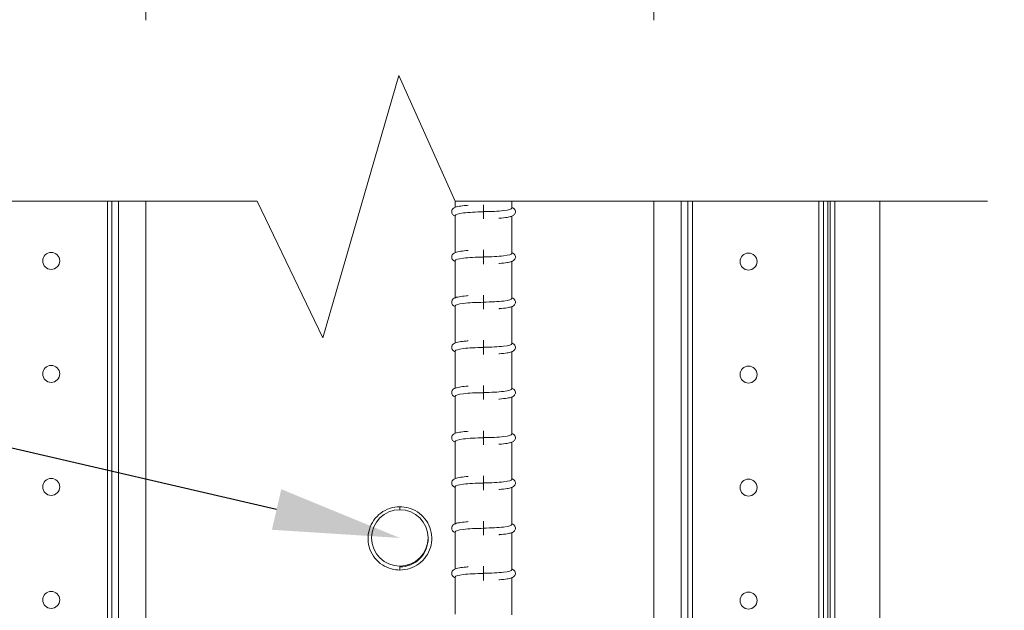
# Model space of a CAD drawing. Units: inches. Extents: x -104 to -26, y 260 to 364.
# Drawn here: x -78 to -67, y 330 to 337 of the extents above; entities that cross this region are included whole.
import ezdxf
from ezdxf import colors
from ezdxf.entities.mleader import LeaderData, LeaderLine
from ezdxf.math import Vec2, Vec3

# ---------------------------------------------------------------- set-up
doc = ezdxf.new("R2010")
doc.units = ezdxf.units.IN
doc.header["$MEASUREMENT"] = 0
doc.styles.get("Standard").update_dxf_attribs({"font": 'ARIAL.TTF'})
doc.dimstyles.get("Standard").update_dxf_attribs({"dimtxt": 1.2, "dimasz": 1.2, "dimexe": 0.18, "dimexo": 2, "dimgap": 0.5, "dimtad": 0, "dimtih": 1, "dimtoh": 1, "dimdec": 5, "dimzin": 0, "dimdsep": 46, "dimlunit": 5, "dimtxsty": 'Standard', "dimcen": 0, "dimadec": 0, "dimazin": 0, "dimtfac": 1, "dimtdec": 5, "dimtofl": 0, "dimtmove": 0, "dimatfit": 3, "dimfxl": 1, "dimfrac": 2, "dimtolj": 1, "dimtzin": 0, "dimlwd": 5, "dimlwe": 5, "dimarcsym": 0})

# ---------------------------------------------------------------- blocks, each defined once
blk = doc.blocks.new('*D12')
at = {"color": 0, "lineweight": 5}
for p, q in [((-76.308, 337.007), (-76.308, 341.803)), ((-70.683, 337.007), (-70.683, 341.803)), ((-75.108, 341.623), (-71.883, 341.623)), ((-70.683, 341.623), (-69.483, 341.623))]:
    blk.add_line(p, q, dxfattribs=at)
at = {"color": 0}
for points in [[(-75.108, 341.823), (-75.108, 341.423), (-76.308, 341.623)], [(-71.883, 341.823), (-71.883, 341.423), (-70.683, 341.623)]]:
    blk.add_solid(points, dxfattribs=at)
at = {"layer": 'Defpoints', "color": 0}
for p in [(-70.683, 341.623), (-76.308, 335.007), (-70.683, 335.007)]:
    blk.add_point(p, dxfattribs=at)
at = {"color": 0, "insert": (-64.062, 341.623), "char_height": 1, "attachment_point": 5}
blk.add_mtext('\\A1;143 mm (5-5/8")', dxfattribs=at)

msp = doc.modelspace()

# ---------------------------------------------------------------- linework, layer by layer
at = {"color": 0, "linetype": 'Continuous', "lineweight": 0}
for p, q in [((-76.733031, 335.006546), (-76.733031, 329.436128)), ((-76.683031, 335.006546), (-76.683031, 329.436132)), ((-76.608291, 335.006546), (-76.608291, 329.436128)), ((-76.308031, 335.006546), (-76.308031, 329.436128)), ((-72.882179, 335.006546), (-72.882179, 334.936702)), ((-72.257179, 335.006546), (-72.257179, 334.928118)), ((-70.683006, 335.006546), (-70.683006, 329.436132)), ((-70.382745, 335.006546), (-70.382745, 329.436132)), ((-70.308006, 335.006546), (-70.308006, 329.436132)), ((-70.258006, 335.006546), (-70.258006, 329.436132)), ((-68.858006, 335.006546), (-68.858006, 310.301755)), ((-68.808006, 335.006546), (-68.808006, 310.301755)), ((-68.758006, 335.006546), (-68.758006, 310.301755)), ((-68.733006, 335.006546), (-68.733006, 310.301755)), ((-68.683006, 335.006546), (-68.683006, 310.301755)), ((-68.183006, 335.006546), (-68.183006, 312.0921)), ((-72.569679, 334.965972), (-72.569679, 334.887887)), ((-72.569679, 334.809801), (-72.569679, 334.887887)), ((-72.882179, 334.847656), (-72.882179, 334.436702)), ((-72.257179, 334.839072), (-72.257179, 334.428118)), ((-72.569679, 334.465972), (-72.569679, 334.387887)), ((-72.882179, 334.347656), (-72.882179, 333.936702)), ((-72.569679, 334.309801), (-72.569679, 334.387887)), ((-72.257179, 334.339072), (-72.257179, 333.928118)), ((-72.569679, 333.965972), (-72.569679, 333.887887)), ((-72.882179, 333.847656), (-72.882179, 333.436702)), ((-72.569679, 333.809801), (-72.569679, 333.887887)), ((-72.257179, 333.839072), (-72.257179, 333.428118)), ((-72.569679, 333.465972), (-72.569679, 333.387887)), ((-72.882179, 333.347656), (-72.882179, 332.936702)), ((-72.569679, 333.309801), (-72.569679, 333.387887)), ((-72.257179, 333.339072), (-72.257179, 332.928118)), ((-72.569679, 332.965972), (-72.569679, 332.887887)), ((-72.882179, 332.847656), (-72.882179, 332.436702)), ((-72.569679, 332.809801), (-72.569679, 332.887887)), ((-72.257179, 332.839072), (-72.257179, 332.428118)), ((-72.569679, 332.465972), (-72.569679, 332.387887)), ((-72.569679, 332.309801), (-72.569679, 332.387887)), ((-72.882179, 332.347656), (-72.882179, 331.936702)), ((-72.257179, 332.339072), (-72.257179, 331.928118)), ((-72.569679, 331.965972), (-72.569679, 331.887887)), ((-72.882179, 331.847656), (-72.882179, 331.436702)), ((-72.569679, 331.809801), (-72.569679, 331.887887)), ((-72.257179, 331.839072), (-72.257179, 331.428118)), ((-73.495518, 331.592115), (-73.495518, 331.624911)), ((-72.569679, 331.465972), (-72.569679, 331.387887)), ((-72.569679, 331.309801), (-72.569679, 331.387887)), ((-72.882179, 331.347656), (-72.882179, 330.936702)), ((-72.257179, 331.339072), (-72.257179, 330.928118)), ((-73.495518, 330.967115), (-73.495518, 330.92457)), ((-72.569679, 330.965972), (-72.569679, 330.887887)), ((-72.882179, 330.847656), (-72.882179, 330.436702)), ((-72.569679, 330.809801), (-72.569679, 330.887887)), ((-72.257179, 330.839072), (-72.257179, 330.428118))]:
    msp.add_line(p, q, dxfattribs=at)
at = {"lineweight": 5}
msp.add_lwpolyline([(-80.174293, 335.006546), (-75.075853, 335.006546), (-74.349035, 333.492111), (-73.506617, 336.394862), (-72.882179, 335.006546), (-66.992395, 335.006546)], dxfattribs=at)
at = {"color": 0, "linetype": 'Continuous', "lineweight": 0}
for centre, radius in [((-77.354331, 334.343935), 0.09375), ((-69.636706, 334.336795), 0.09375), ((-77.354331, 333.093935), 0.09375), ((-69.636706, 333.086795), 0.09375), ((-77.354331, 331.843935), 0.09375), ((-69.636706, 331.836795), 0.09375), ((-73.495518, 331.279615), 0.3125), ((-77.354331, 330.593935), 0.09375), ((-69.636706, 330.586795), 0.09375)]:
    msp.add_circle(centre, radius, dxfattribs=at)
for centre, major_axis, ratio, start_param, end_param in [((-72.569679, 334.848254), (-0.3125, 0), 0.121869343, 4.71238898, 6.291007677), ((-72.569679, 334.927519), (-0.3125, 0), 0.121869343, 1.570796327, 3.149414478), ((-72.569679, 334.348254), (-0.3125, 0), 0.121869343, 4.71238898, 6.291007677), ((-72.569679, 334.427519), (-0.3125, 0), 0.121869343, 1.570796327, 3.149414478), ((-72.569679, 333.927519), (-0.3125, 0), 0.121869343, 1.570796327, 3.149414478), ((-72.569679, 333.848254), (-0.3125, 0), 0.121869343, 4.71238898, 6.291007677), ((-72.569679, 333.348254), (-0.3125, 0), 0.121869343, 4.71238898, 6.291007677), ((-72.569679, 333.427519), (-0.3125, 0), 0.121869343, 1.570796327, 3.149414478), ((-72.569679, 332.927519), (-0.3125, 0), 0.121869343, 1.570796327, 3.149414478), ((-72.569679, 332.848254), (-0.3125, 0), 0.121869343, 4.71238898, 6.291007677), ((-72.569679, 332.348254), (-0.3125, 0), 0.121869343, 4.71238898, 6.291007677), ((-72.569679, 332.427519), (-0.3125, 0), 0.121869343, 1.570796327, 3.149414478), ((-72.569679, 331.927519), (-0.3125, 0), 0.121869343, 1.570796327, 3.149414478), ((-72.569679, 331.848254), (-0.3125, 0), 0.121869343, 4.71238898, 6.291007677), ((-72.569679, 331.348254), (-0.3125, 0), 0.121869343, 4.71238898, 6.291007677), ((-72.569679, 331.427519), (-0.3125, 0), 0.121869343, 1.570796327, 3.149414478), ((-73.495518, 331.269865), (0.3125, 0), 0.992546152, 4.71238898, 6.298843578), ((-72.569679, 330.848254), (-0.3125, 0), 0.121869343, 4.71238898, 6.291007677), ((-72.569679, 330.927519), (-0.3125, 0), 0.121869343, 1.570796327, 3.149414478)]:
    msp.add_ellipse(centre, major_axis=major_axis, ratio=ratio, start_param=start_param, end_param=end_param, dxfattribs=at)
for points, knots in [([(-72.739882, 334.960018), (-72.747733, 334.959412), (-72.755384, 334.958764), (-72.791254, 334.955432), (-72.816303, 334.952205), (-72.860283, 334.944138), (-72.877154, 334.940541), (-72.90059, 334.927649), (-72.908155, 334.923359), (-72.918528, 334.906697), (-72.921403, 334.899492), (-72.922533, 334.885278), (-72.921609, 334.878843), (-72.91775, 334.867561), (-72.914832, 334.862887), (-72.907925, 334.854256), (-72.903942, 334.851048), (-72.893938, 334.844114), (-72.888196, 334.841538), (-72.882179, 334.83921)], [2.135072219, 2.135072219, 2.135072219, 2.135072219, 2.22204389, 2.22204389, 2.555185381, 2.555185381, 2.923565164, 2.923565164, 3.065860474, 3.065860474, 3.131903647, 3.131903647, 3.183250427, 3.183250427, 3.238824203, 3.238824203, 3.315633911, 3.315633911, 3.446717373, 3.446717373, 3.446717373, 3.446717373]), ([(-72.257179, 334.936563), (-72.253182, 334.935016), (-72.249296, 334.933301), (-72.238768, 334.927511), (-72.231204, 334.923221), (-72.22083, 334.906559), (-72.217956, 334.899353), (-72.216825, 334.88514), (-72.21775, 334.878705), (-72.221609, 334.867422), (-72.224526, 334.862749), (-72.231434, 334.854118), (-72.235417, 334.85091), (-72.247107, 334.842807), (-72.254238, 334.839985), (-72.275231, 334.832756), (-72.290363, 334.829376), (-72.332079, 334.822252), (-72.36047, 334.818923), (-72.394839, 334.816119), (-72.397145, 334.815936), (-72.399468, 334.815756)], [5.978060588, 5.978060588, 5.978060588, 5.978060588, 6.065157818, 6.065157818, 6.207453127, 6.207453127, 6.2734963, 6.2734963, 6.32484308, 6.32484308, 6.380416857, 6.380416857, 6.457226564, 6.457226564, 6.62334138, 6.62334138, 6.902992863, 6.902992863, 7.263938747, 7.263938747, 7.289671761, 7.289671761, 7.289671761, 7.289671761]), ([(-72.739882, 334.460018), (-72.747733, 334.459412), (-72.755384, 334.458764), (-72.791254, 334.455432), (-72.816303, 334.452205), (-72.860283, 334.444138), (-72.877154, 334.440541), (-72.90059, 334.427649), (-72.908155, 334.423359), (-72.918528, 334.406697), (-72.921403, 334.399492), (-72.922533, 334.385278), (-72.921609, 334.378843), (-72.91775, 334.367561), (-72.914832, 334.362887), (-72.907925, 334.354256), (-72.903942, 334.351048), (-72.893938, 334.344114), (-72.888196, 334.341538), (-72.882179, 334.33921)], [2.135072219, 2.135072219, 2.135072219, 2.135072219, 2.22204389, 2.22204389, 2.555185381, 2.555185381, 2.923565164, 2.923565164, 3.065860474, 3.065860474, 3.131903647, 3.131903647, 3.183250427, 3.183250427, 3.238824203, 3.238824203, 3.315633911, 3.315633911, 3.446717373, 3.446717373, 3.446717373, 3.446717373]), ([(-72.257179, 334.436563), (-72.253182, 334.435016), (-72.249296, 334.433301), (-72.238768, 334.427511), (-72.231204, 334.423221), (-72.22083, 334.406559), (-72.217956, 334.399353), (-72.216825, 334.38514), (-72.21775, 334.378705), (-72.221609, 334.367422), (-72.224526, 334.362749), (-72.231434, 334.354118), (-72.235417, 334.35091), (-72.247107, 334.342807), (-72.254238, 334.339985), (-72.275231, 334.332756), (-72.290363, 334.329376), (-72.332079, 334.322252), (-72.36047, 334.318923), (-72.394839, 334.316119), (-72.397145, 334.315936), (-72.399468, 334.315756)], [5.978060588, 5.978060588, 5.978060588, 5.978060588, 6.065157818, 6.065157818, 6.207453127, 6.207453127, 6.2734963, 6.2734963, 6.32484308, 6.32484308, 6.380416857, 6.380416857, 6.457226564, 6.457226564, 6.62334138, 6.62334138, 6.902992863, 6.902992863, 7.263938747, 7.263938747, 7.289671761, 7.289671761, 7.289671761, 7.289671761]), ([(-72.739882, 333.960018), (-72.747733, 333.959412), (-72.755384, 333.958764), (-72.791254, 333.955432), (-72.816303, 333.952205), (-72.860283, 333.944138), (-72.877154, 333.940541), (-72.90059, 333.927649), (-72.908155, 333.923359), (-72.918528, 333.906697), (-72.921403, 333.899492), (-72.922533, 333.885278), (-72.921609, 333.878843), (-72.91775, 333.867561), (-72.914832, 333.862887), (-72.907925, 333.854256), (-72.903942, 333.851048), (-72.893938, 333.844114), (-72.888196, 333.841538), (-72.882179, 333.83921)], [2.135072219, 2.135072219, 2.135072219, 2.135072219, 2.22204389, 2.22204389, 2.555185381, 2.555185381, 2.923565164, 2.923565164, 3.065860474, 3.065860474, 3.131903647, 3.131903647, 3.183250427, 3.183250427, 3.238824203, 3.238824203, 3.315633911, 3.315633911, 3.446717373, 3.446717373, 3.446717373, 3.446717373]), ([(-72.257179, 333.936563), (-72.253182, 333.935016), (-72.249296, 333.933301), (-72.238768, 333.927511), (-72.231204, 333.923221), (-72.22083, 333.906559), (-72.217956, 333.899353), (-72.216825, 333.88514), (-72.21775, 333.878705), (-72.221609, 333.867422), (-72.224526, 333.862749), (-72.231434, 333.854118), (-72.235417, 333.85091), (-72.247107, 333.842807), (-72.254238, 333.839985), (-72.275231, 333.832756), (-72.290363, 333.829376), (-72.332079, 333.822252), (-72.36047, 333.818923), (-72.394839, 333.816119), (-72.397145, 333.815936), (-72.399468, 333.815756)], [5.978060588, 5.978060588, 5.978060588, 5.978060588, 6.065157818, 6.065157818, 6.207453127, 6.207453127, 6.2734963, 6.2734963, 6.32484308, 6.32484308, 6.380416857, 6.380416857, 6.457226564, 6.457226564, 6.62334138, 6.62334138, 6.902992863, 6.902992863, 7.263938747, 7.263938747, 7.289671761, 7.289671761, 7.289671761, 7.289671761]), ([(-72.739882, 333.460018), (-72.747733, 333.459412), (-72.755384, 333.458764), (-72.791254, 333.455432), (-72.816303, 333.452205), (-72.860283, 333.444138), (-72.877154, 333.440541), (-72.90059, 333.427649), (-72.908155, 333.423359), (-72.918528, 333.406697), (-72.921403, 333.399492), (-72.922533, 333.385278), (-72.921609, 333.378843), (-72.91775, 333.367561), (-72.914832, 333.362887), (-72.907925, 333.354256), (-72.903942, 333.351048), (-72.893938, 333.344114), (-72.888196, 333.341538), (-72.882179, 333.33921)], [2.135072219, 2.135072219, 2.135072219, 2.135072219, 2.22204389, 2.22204389, 2.555185381, 2.555185381, 2.923565164, 2.923565164, 3.065860474, 3.065860474, 3.131903647, 3.131903647, 3.183250427, 3.183250427, 3.238824203, 3.238824203, 3.315633911, 3.315633911, 3.446717373, 3.446717373, 3.446717373, 3.446717373]), ([(-72.257179, 333.436563), (-72.253182, 333.435016), (-72.249296, 333.433301), (-72.238768, 333.427511), (-72.231204, 333.423221), (-72.22083, 333.406559), (-72.217956, 333.399353), (-72.216825, 333.38514), (-72.21775, 333.378705), (-72.221609, 333.367422), (-72.224526, 333.362749), (-72.231434, 333.354118), (-72.235417, 333.35091), (-72.247107, 333.342807), (-72.254238, 333.339985), (-72.275231, 333.332756), (-72.290363, 333.329376), (-72.332079, 333.322252), (-72.36047, 333.318923), (-72.394839, 333.316119), (-72.397145, 333.315936), (-72.399468, 333.315756)], [5.978060588, 5.978060588, 5.978060588, 5.978060588, 6.065157818, 6.065157818, 6.207453127, 6.207453127, 6.2734963, 6.2734963, 6.32484308, 6.32484308, 6.380416857, 6.380416857, 6.457226564, 6.457226564, 6.62334138, 6.62334138, 6.902992863, 6.902992863, 7.263938747, 7.263938747, 7.289671761, 7.289671761, 7.289671761, 7.289671761]), ([(-72.739882, 332.960018), (-72.747733, 332.959412), (-72.755384, 332.958764), (-72.791254, 332.955432), (-72.816303, 332.952205), (-72.860283, 332.944138), (-72.877154, 332.940541), (-72.90059, 332.927649), (-72.908155, 332.923359), (-72.918528, 332.906697), (-72.921403, 332.899492), (-72.922533, 332.885278), (-72.921609, 332.878843), (-72.91775, 332.867561), (-72.914832, 332.862887), (-72.907925, 332.854256), (-72.903942, 332.851048), (-72.893938, 332.844114), (-72.888196, 332.841538), (-72.882179, 332.83921)], [2.135072219, 2.135072219, 2.135072219, 2.135072219, 2.22204389, 2.22204389, 2.555185381, 2.555185381, 2.923565164, 2.923565164, 3.065860474, 3.065860474, 3.131903647, 3.131903647, 3.183250427, 3.183250427, 3.238824203, 3.238824203, 3.315633911, 3.315633911, 3.446717373, 3.446717373, 3.446717373, 3.446717373]), ([(-72.257179, 332.936563), (-72.253182, 332.935016), (-72.249296, 332.933301), (-72.238768, 332.927511), (-72.231204, 332.923221), (-72.22083, 332.906559), (-72.217956, 332.899353), (-72.216825, 332.88514), (-72.21775, 332.878705), (-72.221609, 332.867422), (-72.224526, 332.862749), (-72.231434, 332.854118), (-72.235417, 332.85091), (-72.247107, 332.842807), (-72.254238, 332.839985), (-72.275231, 332.832756), (-72.290363, 332.829376), (-72.332079, 332.822252), (-72.36047, 332.818923), (-72.394839, 332.816119), (-72.397145, 332.815936), (-72.399468, 332.815756)], [5.978060588, 5.978060588, 5.978060588, 5.978060588, 6.065157818, 6.065157818, 6.207453127, 6.207453127, 6.2734963, 6.2734963, 6.32484308, 6.32484308, 6.380416857, 6.380416857, 6.457226564, 6.457226564, 6.62334138, 6.62334138, 6.902992863, 6.902992863, 7.263938747, 7.263938747, 7.289671761, 7.289671761, 7.289671761, 7.289671761]), ([(-72.739882, 332.460018), (-72.747733, 332.459412), (-72.755384, 332.458764), (-72.791254, 332.455432), (-72.816303, 332.452205), (-72.860283, 332.444138), (-72.877154, 332.440541), (-72.90059, 332.427649), (-72.908155, 332.423359), (-72.918528, 332.406697), (-72.921403, 332.399492), (-72.922533, 332.385278), (-72.921609, 332.378843), (-72.91775, 332.367561), (-72.914832, 332.362887), (-72.907925, 332.354256), (-72.903942, 332.351048), (-72.893938, 332.344114), (-72.888196, 332.341538), (-72.882179, 332.33921)], [2.135072219, 2.135072219, 2.135072219, 2.135072219, 2.22204389, 2.22204389, 2.555185381, 2.555185381, 2.923565164, 2.923565164, 3.065860474, 3.065860474, 3.131903647, 3.131903647, 3.183250427, 3.183250427, 3.238824203, 3.238824203, 3.315633911, 3.315633911, 3.446717373, 3.446717373, 3.446717373, 3.446717373]), ([(-72.257179, 332.436563), (-72.253182, 332.435016), (-72.249296, 332.433301), (-72.238768, 332.427511), (-72.231204, 332.423221), (-72.22083, 332.406559), (-72.217956, 332.399353), (-72.216825, 332.38514), (-72.21775, 332.378705), (-72.221609, 332.367422), (-72.224526, 332.362749), (-72.231434, 332.354118), (-72.235417, 332.35091), (-72.247107, 332.342807), (-72.254238, 332.339985), (-72.275231, 332.332756), (-72.290363, 332.329376), (-72.332079, 332.322252), (-72.36047, 332.318923), (-72.394839, 332.316119), (-72.397145, 332.315936), (-72.399468, 332.315756)], [5.978060588, 5.978060588, 5.978060588, 5.978060588, 6.065157818, 6.065157818, 6.207453127, 6.207453127, 6.2734963, 6.2734963, 6.32484308, 6.32484308, 6.380416857, 6.380416857, 6.457226564, 6.457226564, 6.62334138, 6.62334138, 6.902992863, 6.902992863, 7.263938747, 7.263938747, 7.289671761, 7.289671761, 7.289671761, 7.289671761]), ([(-72.739882, 331.960018), (-72.747733, 331.959412), (-72.755384, 331.958764), (-72.791254, 331.955432), (-72.816303, 331.952205), (-72.860283, 331.944138), (-72.877154, 331.940541), (-72.90059, 331.927649), (-72.908155, 331.923359), (-72.918528, 331.906697), (-72.921403, 331.899492), (-72.922533, 331.885278), (-72.921609, 331.878843), (-72.91775, 331.867561), (-72.914832, 331.862887), (-72.907925, 331.854256), (-72.903942, 331.851048), (-72.893938, 331.844114), (-72.888196, 331.841538), (-72.882179, 331.83921)], [2.135072219, 2.135072219, 2.135072219, 2.135072219, 2.22204389, 2.22204389, 2.555185381, 2.555185381, 2.923565164, 2.923565164, 3.065860474, 3.065860474, 3.131903647, 3.131903647, 3.183250427, 3.183250427, 3.238824203, 3.238824203, 3.315633911, 3.315633911, 3.446717373, 3.446717373, 3.446717373, 3.446717373]), ([(-72.257179, 331.936563), (-72.253182, 331.935016), (-72.249296, 331.933301), (-72.238768, 331.927511), (-72.231204, 331.923221), (-72.22083, 331.906559), (-72.217956, 331.899353), (-72.216825, 331.88514), (-72.21775, 331.878705), (-72.221609, 331.867422), (-72.224526, 331.862749), (-72.231434, 331.854118), (-72.235417, 331.85091), (-72.247107, 331.842807), (-72.254238, 331.839985), (-72.275231, 331.832756), (-72.290363, 331.829376), (-72.332079, 331.822252), (-72.36047, 331.818923), (-72.394839, 331.816119), (-72.397145, 331.815936), (-72.399468, 331.815756)], [5.978060588, 5.978060588, 5.978060588, 5.978060588, 6.065157818, 6.065157818, 6.207453127, 6.207453127, 6.2734963, 6.2734963, 6.32484308, 6.32484308, 6.380416857, 6.380416857, 6.457226564, 6.457226564, 6.62334138, 6.62334138, 6.902992863, 6.902992863, 7.263938747, 7.263938747, 7.289671761, 7.289671761, 7.289671761, 7.289671761]), ([(-73.495518, 331.624911), (-73.533146, 331.624911), (-73.570767, 331.618876), (-73.642197, 331.595341), (-73.675995, 331.577849), (-73.736327, 331.533178), (-73.762858, 331.506015), (-73.805956, 331.444775), (-73.822527, 331.410715), (-73.844035, 331.33915), (-73.848979, 331.301661), (-73.846747, 331.227037), (-73.839577, 331.189916), (-73.813851, 331.119781), (-73.795296, 331.086781), (-73.748675, 331.028224), (-73.720608, 331.002683), (-73.657791, 330.961643), (-73.623045, 330.946159), (-73.55702, 330.92859), (-73.52627, 330.92457), (-73.495518, 330.92457)], [1.570796327, 1.570796327, 1.570796327, 1.570796327, 1.891303077, 1.891303077, 2.211711756, 2.211711756, 2.531861792, 2.531861792, 2.851689969, 2.851689969, 3.171260895, 3.171260895, 3.490746327, 3.490746327, 3.810354446, 3.810354446, 4.130240988, 4.130240988, 4.450446746, 4.450446746, 4.71238898, 4.71238898, 4.71238898, 4.71238898]), ([(-73.495518, 330.924569), (-73.457891, 330.924569), (-73.420269, 330.930604), (-73.348839, 330.954139), (-73.315042, 330.971631), (-73.254709, 331.016302), (-73.228179, 331.043465), (-73.18508, 331.104705), (-73.16851, 331.138765), (-73.147001, 331.21033), (-73.142058, 331.247819), (-73.144289, 331.322443), (-73.15146, 331.359564), (-73.177186, 331.429699), (-73.19574, 331.462699), (-73.242362, 331.521256), (-73.270429, 331.546797), (-73.333246, 331.587838), (-73.367992, 331.603321), (-73.434016, 331.620891), (-73.464766, 331.624911), (-73.495518, 331.624911)], [4.71238898, 4.71238898, 4.71238898, 4.71238898, 5.032895731, 5.032895731, 5.35330441, 5.35330441, 5.673454446, 5.673454446, 5.993282623, 5.993282623, 6.312853549, 6.312853549, 6.632338981, 6.632338981, 6.951947099, 6.951947099, 7.271833641, 7.271833641, 7.592039399, 7.592039399, 7.853981634, 7.853981634, 7.853981634, 7.853981634]), ([(-72.739882, 331.460018), (-72.747733, 331.459412), (-72.755384, 331.458764), (-72.791254, 331.455432), (-72.816303, 331.452205), (-72.860283, 331.444138), (-72.877154, 331.440541), (-72.90059, 331.427649), (-72.908155, 331.423359), (-72.918528, 331.406697), (-72.921403, 331.399492), (-72.922533, 331.385278), (-72.921609, 331.378843), (-72.91775, 331.367561), (-72.914832, 331.362887), (-72.907925, 331.354256), (-72.903942, 331.351048), (-72.893938, 331.344114), (-72.888196, 331.341538), (-72.882179, 331.33921)], [2.135072219, 2.135072219, 2.135072219, 2.135072219, 2.22204389, 2.22204389, 2.555185381, 2.555185381, 2.923565164, 2.923565164, 3.065860474, 3.065860474, 3.131903647, 3.131903647, 3.183250427, 3.183250427, 3.238824203, 3.238824203, 3.315633911, 3.315633911, 3.446717373, 3.446717373, 3.446717373, 3.446717373]), ([(-72.257179, 331.436563), (-72.253182, 331.435016), (-72.249296, 331.433301), (-72.238768, 331.427511), (-72.231204, 331.423221), (-72.22083, 331.406559), (-72.217956, 331.399353), (-72.216825, 331.38514), (-72.21775, 331.378705), (-72.221609, 331.367422), (-72.224526, 331.362749), (-72.231434, 331.354118), (-72.235417, 331.35091), (-72.247107, 331.342807), (-72.254238, 331.339985), (-72.275231, 331.332756), (-72.290363, 331.329376), (-72.332079, 331.322252), (-72.36047, 331.318923), (-72.394839, 331.316119), (-72.397145, 331.315936), (-72.399468, 331.315756)], [5.978060588, 5.978060588, 5.978060588, 5.978060588, 6.065157818, 6.065157818, 6.207453127, 6.207453127, 6.2734963, 6.2734963, 6.32484308, 6.32484308, 6.380416857, 6.380416857, 6.457226564, 6.457226564, 6.62334138, 6.62334138, 6.902992863, 6.902992863, 7.263938747, 7.263938747, 7.289671761, 7.289671761, 7.289671761, 7.289671761]), ([(-72.739882, 330.960018), (-72.747733, 330.959412), (-72.755384, 330.958764), (-72.791254, 330.955432), (-72.816303, 330.952205), (-72.860283, 330.944138), (-72.877154, 330.940541), (-72.90059, 330.927649), (-72.908155, 330.923359), (-72.918528, 330.906697), (-72.921403, 330.899492), (-72.922533, 330.885278), (-72.921609, 330.878843), (-72.91775, 330.867561), (-72.914832, 330.862887), (-72.907925, 330.854256), (-72.903942, 330.851048), (-72.893938, 330.844114), (-72.888196, 330.841538), (-72.882179, 330.83921)], [2.135072219, 2.135072219, 2.135072219, 2.135072219, 2.22204389, 2.22204389, 2.555185381, 2.555185381, 2.923565164, 2.923565164, 3.065860474, 3.065860474, 3.131903647, 3.131903647, 3.183250427, 3.183250427, 3.238824203, 3.238824203, 3.315633911, 3.315633911, 3.446717373, 3.446717373, 3.446717373, 3.446717373]), ([(-72.257179, 330.936563), (-72.253182, 330.935016), (-72.249296, 330.933301), (-72.238768, 330.927511), (-72.231204, 330.923221), (-72.22083, 330.906559), (-72.217956, 330.899353), (-72.216825, 330.88514), (-72.21775, 330.878705), (-72.221609, 330.867422), (-72.224526, 330.862749), (-72.231434, 330.854118), (-72.235417, 330.85091), (-72.247107, 330.842807), (-72.254238, 330.839985), (-72.275231, 330.832756), (-72.290363, 330.829376), (-72.332079, 330.822252), (-72.36047, 330.818923), (-72.394839, 330.816119), (-72.397145, 330.815936), (-72.399468, 330.815756)], [5.978060588, 5.978060588, 5.978060588, 5.978060588, 6.065157818, 6.065157818, 6.207453127, 6.207453127, 6.2734963, 6.2734963, 6.32484308, 6.32484308, 6.380416857, 6.380416857, 6.457226564, 6.457226564, 6.62334138, 6.62334138, 6.902992863, 6.902992863, 7.263938747, 7.263938747, 7.289671761, 7.289671761, 7.289671761, 7.289671761])]:
    msp.add_open_spline(points, degree=3, knots=knots, dxfattribs=at)

# ---------------------------------------------------------------- dimensions: what is measured, and where the dimension line sits
dim = msp.add_linear_dim(base=(-70.683006, 341.622635), p1=(-76.308031, 335.006546), p2=(-70.683006, 335.006546), text='143 mm (5-5/8")', dimstyle='Standard', override={"dimtxt": 1, "dimpost": '"'})
dim.commit()
dim.dimension.update_dxf_attribs({"geometry": '*D12', "text_midpoint": (-64.061791, 341.622635)})

# ---------------------------------------------------------------- leaders
at = {"lineweight": 9}
ml = msp.add_multileader_mtext('Standard', dxfattribs=at)
ml.set_content("acier\\Pd'armature\\Pvertical\\Ptel que\\Pspécifié", color=256)
ml.set_leader_properties()
ml.build(insert=Vec2(0, 0))
ml.multileader.update_dxf_attribs({"dogleg_length": 0.36, "arrow_head_size": 1.4})
ctx = ml.context
ctx.base_point, ctx.char_height, ctx.arrow_head_size, ctx.landing_gap_size, ctx.plane_origin = Vec3(-90.395399, 333.550125), 1, 1.4, 0.09, Vec3(-73.495518, 331.279615)
ctx.text_align_type = 2
notes = []
notes.append((ctx, [(0, (1, 1, 0), (-83.327432, 333.550125), (-1, 0), 0.36, [(0, [(-73.495518, 331.279615)], 0, [])])]))
ctx.mtext.insert, ctx.mtext.alignment, ctx.mtext.flow_direction = Vec3(-83.777432, 334.188938), 3, 5
for ctx, leaders in notes:
    for number, flags, end, landing, length, lines in leaders:
        leader = LeaderData()
        leader.index, (leader.has_last_leader_line, leader.has_dogleg_vector, leader.attachment_direction) = number, flags
        leader.last_leader_point, leader.dogleg_vector, leader.dogleg_length = Vec3(end), Vec3(landing), length
        for number, points, colour, breaks in lines:
            line = LeaderLine()
            line.index, line.vertices, line.color, line.breaks = number, Vec3.list(points), colors.encode_raw_color(colour), breaks
            leader.lines.append(line)
        ctx.leaders.append(leader)

doc.saveas('drawing.dxf')
